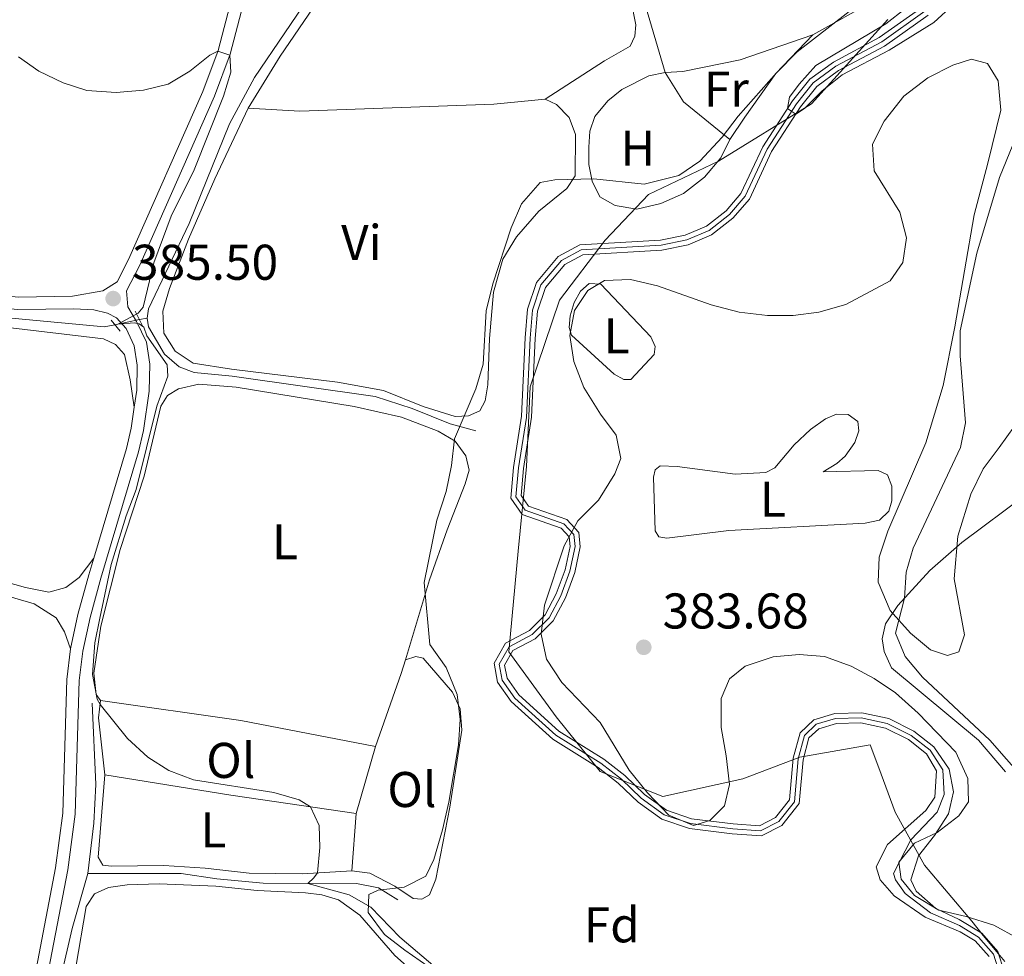
# Model space of a CAD drawing. Units: metres. Extents: x 608695 to 615685, y 4645993 to 4650728.
# Drawn here: x 609520 to 609716, y 4646641 to 4646828 of the extents above; entities that cross this region are included whole.
import ezdxf
from ezdxf.enums import TextEntityAlignment as Align

# ---------------------------------------------------------------- set-up
doc = ezdxf.new("R2010")
doc.units = ezdxf.units.M
doc.header["$MEASUREMENT"] = 0
for name, pattern in [('DGN Style 2', [72.67790000000001, 43.60674, -29.07116000000001]), ('DGN Style 3', [101.74906000000001, 72.67790000000001, -29.07116000000001]), ('DGN Style 4', [116.35731790000003, 58.14232000000001, -29.07116000000001, 0.0726779, -29.07116000000001]), ('DGN Style 5', [50.87453000000001, 21.80337, -29.07116000000001])]:
    doc.linetypes.add(name, pattern=pattern)
for name, color, linetype, lineweight in [('Nivel 1', 7, 'Continuous', 0), ('Nivel 11', 7, 'Continuous', 0), ('Nivel 13', 7, 'Continuous', 0), ('Nivel 21', 7, 'Continuous', 0), ('Nivel 22', 7, 'Continuous', 0), ('Nivel 23', 7, 'Continuous', 0), ('Nivel 35', 7, 'Continuous', 0), ('Nivel 36', 7, 'Continuous', 0), ('Nivel 37', 7, 'Continuous', 0), ('Nivel 41', 7, 'Continuous', 0), ('Nivel 5', 7, 'Continuous', 0), ('Nivel 51', 7, 'Continuous', 0), ('Nivel 57', 7, 'Continuous', 0), ('Nivel 61', 7, 'Continuous', 0), ('Nivel 7', 7, 'Continuous', 0)]:
    doc.layers.add(name, color=color, linetype=linetype, lineweight=lineweight)
doc.styles.add('Style-arial', font='arial.shx', dxfattribs={"bigfont": 'arialbig.shx'})
doc.styles.add('Style-Arial Narrow', font='txt')

# ---------------------------------------------------------------- blocks, each defined once
blk = doc.blocks.new('5PATER')
at = {"layer": 'Nivel 7', "linetype": 'Continuous', "lineweight": 0}
h = blk.add_hatch(color=51, dxfattribs=at)
edge = h.paths.add_edge_path()
edge.add_ellipse((-0.03918933868408203, 0.01759538054466248), major_axis=(-10.95721237369611, -11.10700355381332), ratio=0.9994222409660317, start_angle=0, end_angle=360)

msp = doc.modelspace()

# ---------------------------------------------------------------- linework, layer by layer
at = {"layer": 'Nivel 1', "color": 7, "linetype": 'Continuous', "lineweight": 0}
msp.add_polyline3d([(609692.7699999996, 4646828.370000001, 380.15), (609677.5100000016, 4646811.530000001, 380.04), (609659, 4646800.109999999, 381.94), (609644.9899999984, 4646793.440000001, 382.41), (609636.3500000015, 4646784.309999999, 380.42), (609627.2399999984, 4646772.379999999, 381.55), (609621.379999999, 4646755.030000001, 380.51), (609620.6999999993, 4646739.16, 380.62), (609619.0199999996, 4646722.25, 381.68), (609617.129999999, 4646702.170000002, 380.79), (609626.5700000003, 4646689.23, 380.76), (609635.3500000015, 4646678.309999999, 380.9), (609647.8599999994, 4646673.280000001, 380.96), (609663.8099999987, 4646676.800000001, 381.31), (609675.1799999997, 4646681.140000001, 381.57), (609689.2399999984, 4646683.620000001, 381.77), (609690.9400000013, 4646679.050000001, 381.83), (609694.2300000004, 4646670.16, 381.92), (609700.0799999982, 4646659.580000002, 381.93), (609709.5, 4646648.41, 382.34), (609711.8000000007, 4646645.600000001, 382.2), (609716.0799999982, 4646640.379999999, 382.63)], dxfattribs=at)
at = {"layer": 'Nivel 11', "color": 142, "linetype": 'Continuous', "lineweight": 13}
for points in [[(609699.5100000016, 4646830.77, 379.95), (609691, 4646824.760000002, 379.95), (609681.879999999, 4646819.879999999, 379.99), (609677.1799999997, 4646816.43, 379.99), (609673.7300000004, 4646812.129999999, 379.99), (609667.8000000007, 4646802.960000001, 380.06), (609663.4600000009, 4646793.629999999, 380.1), (609660.4699999988, 4646790.149999999, 380.14), (609656.5799999982, 4646787.120000001, 380.14), (609652.3500000015, 4646785.330000002, 380.14), (609647.379999999, 4646784.330000002, 380.18), (609631.3299999982, 4646783.370000001, 380.22), (609627.0199999996, 4646781.039999999, 380.22), (609622.6700000018, 4646775.870000001, 380.3), (609620.8900000006, 4646770.57, 380.34), (609620.379999999, 4646764.830000002, 380.49), (609619.6999999993, 4646749.23, 380.53), (609618.0799999982, 4646738.989999998, 380.57), (609617.5199999996, 4646732.850000001, 380.61), (609619.7899999991, 4646729.600000001, 380.64), (609627.5700000003, 4646726.879999999, 380.76), (609629.1700000018, 4646725.140000001, 380.76), (609629.379999999, 4646723.219999999, 380.8), (609628.3599999994, 4646718.57, 380.8), (609626.6099999994, 4646713.760000002, 380.8), (609624.3900000006, 4646709.530000001, 380.8), (609621.2399999984, 4646706.43, 380.8), (609616.4800000004, 4646703.93, 380.8), (609614.1999999993, 4646699.879999999, 380.76), (609614.9100000001, 4646696.129999999, 380.72), (609617.6099999994, 4646692.289999999, 380.72), (609625.8999999985, 4646684.760000002, 380.72), (609634.9600000009, 4646679.109999999, 380.84), (609638.9699999988, 4646675.98, 380.88), (609642.9200000018, 4646672.199999999, 380.92), (609647.6499999985, 4646668.760000002, 380.95), (609653.1600000001, 4646666.91, 380.95), (609661.7100000009, 4646665.850000001, 381.07), (609667.5399999991, 4646665.440000001, 381.18), (609671.629999999, 4646667.52, 381.26), (609675.0799999982, 4646671.879999999, 381.26), (609675.870000001, 4646680.629999999, 381.57), (609677.0199999996, 4646684.98, 381.57), (609678.9899999984, 4646686.84, 381.65), (609682.4899999984, 4646687.890000001, 381.69), (609687.3500000015, 4646688.02, 381.73), (609692.2800000012, 4646686.949999999, 381.8), (609696.879999999, 4646684.649999999, 381.88), (609700.4600000009, 4646681.850000001, 381.88), (609702.4400000013, 4646678.420000002, 381.88), (609702.1499999985, 4646673.199999999, 381.92), (609700.3200000003, 4646670.530000001, 381.92), (609692.6900000013, 4646663.719999999, 381.96)], [(609700.7899999991, 4646829.23, 379.95), (609692.0599999987, 4646823.050000001, 379.95), (609682.9400000013, 4646818.18, 379.99), (609678.5799999982, 4646814.98, 379.99), (609675.3599999994, 4646810.949999999, 379.99), (609669.5599999987, 4646802, 380.06), (609665.1600000001, 4646792.530000001, 380.1), (609661.8500000015, 4646788.699999999, 380.14), (609657.6099999994, 4646785.379999999, 380.14), (609652.9400000013, 4646783.41, 380.14), (609647.6400000006, 4646782.350000001, 380.18), (609631.8900000006, 4646781.41, 380.22), (609628.3099999987, 4646779.460000001, 380.22), (609624.4400000013, 4646774.879999999, 380.3), (609622.8599999994, 4646770.16, 380.34), (609622.379999999, 4646764.699999999, 380.49), (609621.6999999993, 4646749.030000001, 380.53), (609620.0599999987, 4646738.75, 380.57), (609619.5799999982, 4646733.399999999, 380.61), (609621.0599999987, 4646731.27, 380.64), (609628.7100000009, 4646728.609999999, 380.76), (609631.0899999999, 4646726, 380.76), (609631.3999999985, 4646723.109999999, 380.8), (609630.2899999991, 4646718.02, 380.8), (609628.4499999993, 4646712.949999999, 380.8), (609626.0100000016, 4646708.330000002, 380.8), (609622.4299999997, 4646704.789999999, 380.8), (609617.9299999997, 4646702.440000001, 380.8), (609616.3000000007, 4646699.539999999, 380.76), (609616.7899999991, 4646696.920000002, 380.72), (609619.120000001, 4646693.620000001, 380.72), (609627.1099999994, 4646686.359999999, 380.72), (609636.1000000015, 4646680.760000002, 380.84), (609640.2800000012, 4646677.5, 380.88), (609644.1999999993, 4646673.73, 380.92), (609648.5799999982, 4646670.559999999, 380.95), (609653.6000000015, 4646668.870000001, 380.95), (609661.8999999985, 4646667.84, 381.07), (609667.129999999, 4646667.469999999, 381.18), (609670.3299999982, 4646669.100000001, 381.26), (609673.1400000006, 4646672.649999999, 381.26), (609673.8999999985, 4646680.98, 381.57), (609675.2399999984, 4646686.039999999, 381.57), (609677.9600000009, 4646688.620000001, 381.65), (609682.1700000018, 4646689.890000001, 381.69), (609687.5399999991, 4646690.02, 381.73), (609692.9400000013, 4646688.850000001, 381.8), (609697.9600000009, 4646686.350000001, 381.88), (609701.9400000013, 4646683.239999998, 381.88), (609704.9899999984, 4646678.789999999, 381.88), (609705.879999999, 4646674.260000002, 381.92), (609704.870000001, 4646669.859999999, 381.92), (609702.0399999991, 4646665.539999999, 381.92), (609698.8900000006, 4646661.48, 381.92), (609697.3200000003, 4646656.649999999, 381.96), (609698.4200000018, 4646654.43, 381.96), (609702.3299999982, 4646650.98, 381.96), (609706.9499999993, 4646648.780000001, 382.11), (609711.5, 4646646.030000001, 382.19), (609714.7199999988, 4646642.370000001, 382.31), (609715.9400000013, 4646638.370000001, 382.34)], [(609692.6900000013, 4646663.719999999, 381.96), (609690.4400000013, 4646659.300000001, 381.96), (609691.2399999984, 4646656.690000001, 381.96), (609694.0300000012, 4646653.510000002, 381.96), (609700.2100000009, 4646649.23, 381.96), (609707.1999999993, 4646646.280000001, 382.13), (609710.1999999993, 4646644.48, 382.19), (609712.9400000013, 4646641.370000001, 382.31)]]:
    msp.add_polyline3d(points, dxfattribs=at)
at = {"layer": 'Nivel 13', "color": 4, "linetype": 'Continuous', "lineweight": 0, "extrusion": (0.07622127247381369, 0.01514329916698285, 0.9969759265462793), "elevation": 117211.081534535, "flags": 128}
msp.add_lwpolyline([(4438908.762240712, -1498783.232701812), (4438908.762240712, -1498784.776884444)], dxfattribs=at)
at = {"layer": 'Nivel 13', "color": 4, "linetype": 'Continuous', "lineweight": 0}
for points in [[(609544.9899999984, 4646768.77, 384.54), (609545.2899999991, 4646770.629999999, 384.54), (609553.3999999985, 4646787.649999999, 383.89), (609561.4400000013, 4646807.530000001, 383.77), (609566.4200000018, 4646816.780000001, 383.69), (609578.4899999984, 4646834.670000002, 383.66)], [(609446.0300000012, 4646654.850000001, 388.19), (609452.5700000003, 4646657.73, 387.8), (609454, 4646659.190000001, 387.73), (609454.2300000004, 4646660.940000001, 387.61), (609453.9600000009, 4646668.59, 387.53), (609454.1900000013, 4646674.739999998, 387.22), (609455.1499999985, 4646682.609999999, 387.11), (609462.5500000007, 4646710.699999999, 386.53), (609464.620000001, 4646723.469999999, 386.34), (609468.879999999, 4646750.629999999, 386.1), (609469.2399999984, 4646770.120000001, 385.99), (609469.620000001, 4646772.059999999, 385.91), (609470.3999999985, 4646773.239999998, 385.87), (609476.7399999984, 4646773.02, 385.72), (609502.9800000004, 4646770.170000002, 385.68), (609536.4100000001, 4646767.030000001, 385.21), (609538.5300000012, 4646767.460000001, 385.05)], [(609544.9899999984, 4646768.77, 384.54), (609545.2699999996, 4646767, 384.5), (609548.4600000009, 4646761.550000001, 384.47), (609551.4200000018, 4646759.039999999, 384.39), (609554.3500000015, 4646757.920000002, 384.08), (609561.9400000013, 4646757.18, 383.92), (609590.4899999984, 4646753.120000001, 383.69), (609597.8599999994, 4646750.75, 383.62), (609605.4299999997, 4646747.66, 383.5), (609610.5700000003, 4646746.280000001, 383.38)], [(609533.1400000006, 4646657.93, 385.71), (609534.3999999985, 4646667.98, 385.52), (609534.7399999984, 4646675.710000001, 385.32), (609534.0599999987, 4646691.93, 384.9)], [(609526.2100000009, 4646627.809999999, 386.29), (609527.7899999991, 4646637.16, 386.02), (609530.0599999987, 4646646.989999998, 385.9), (609533.1400000006, 4646657.93, 385.71)], [(609533.1400000006, 4646657.93, 385.71), (609551.7699999996, 4646657.940000001, 385.28), (609558.9100000001, 4646656.890000001, 385.25), (609568.129999999, 4646656, 385.13), (609586.7600000016, 4646655.93, 384.86), (609591.1499999985, 4646655.080000002, 384.78), (609595.0399999991, 4646652.699999999, 384.78)]]:
    msp.add_polyline3d(points, dxfattribs=at)
at = {"layer": 'Nivel 21', "color": 1, "linetype": 'DGN Style 2', "lineweight": 0, "extrusion": (-0.005187676769156801, 0.01034188465593195, 0.9999330644755688), "elevation": 45279.41535170451, "flags": 128}
msp.add_lwpolyline([(609536.4154130258, 4646550.397072639), (609537.9655996822, 4646547.306907378)], dxfattribs=at)
at = {"layer": 'Nivel 21', "color": 1, "linetype": 'DGN Style 2', "lineweight": 0, "elevation": 385.31, "flags": 128}
msp.add_lwpolyline([(609539.5899999999, 4646766.16), (609537.8000000007, 4646768.359999999)], dxfattribs=at)
at = {"layer": 'Nivel 21', "color": 7, "linetype": 'DGN Style 3', "lineweight": 0}
for points in [[(609418.0899999999, 4646787.07, 387.7), (609437.0799999982, 4646782.77, 387.51), (609447.6999999993, 4646780.789999999, 387.28), (609505.1400000006, 4646774.280000001, 386.23), (609519.3200000003, 4646772.98, 385.54), (609530.1400000006, 4646773.140000001, 385.62), (609536.1400000006, 4646774.219999999, 385.54), (609538.9899999984, 4646775.989999998, 385.5), (609541.3000000007, 4646780.449999999, 385.38), (609556.129999999, 4646814.010000002, 385.09), (609559.1600000001, 4646822.190000001, 385), (609571.2800000012, 4646868.530000001, 384.46)], [(609530.379999999, 4646770.640000001, 385.62), (609534.3999999985, 4646770.399999999, 385.58), (609537.0799999982, 4646769.77, 385.58), (609538.879999999, 4646768.850000001, 385.58), (609540.8000000007, 4646766.690000001, 385.58), (609542.4299999997, 4646763.260000002, 385.58), (609543.0300000012, 4646759.41, 385.58), (609542.9299999997, 4646754.41, 385.58), (609542.4400000013, 4646751.030000001, 385.58)], [(609542.4400000013, 4646751.030000001, 385.58), (609541.8399999999, 4646746.84, 385.6), (609540.8599999994, 4646742.73, 385.62), (609534.370000001, 4646720.850000001, 385.65)], [(609716.1900000013, 4646678.25, 384.57), (609710.8099999987, 4646684.57, 384.3), (609693.4800000004, 4646699.010000002, 384.06), (609692, 4646702.260000002, 384.06), (609691.629999999, 4646704.800000001, 384.1), (609692.2899999991, 4646707.789999999, 384.26), (609694.75, 4646711.449999999, 384.8), (609701.1000000015, 4646718.41, 385.76), (609707.4899999984, 4646723.989999998, 386.19), (609725.0899999999, 4646737.109999999, 386.54)], [(609534.370000001, 4646720.850000001, 385.65), (609533.379999999, 4646717.539999999, 385.65), (609531.1900000013, 4646709.640000001, 385.89), (609529.6999999993, 4646702.760000002, 386.08)], [(609529.6999999993, 4646702.760000002, 386.08), (609528.9699999988, 4646696.629999999, 386.27), (609528.1700000018, 4646669.98, 386.5), (609526.7100000009, 4646659.09, 386.62), (609522.9100000001, 4646639.199999999, 386.81), (609520.8999999985, 4646630.629999999, 386.92)]]:
    msp.add_polyline3d(points, dxfattribs=at)
at = {"layer": 'Nivel 21', "color": 7, "linetype": 'Continuous', "lineweight": 0}
for points in [[(609516.3599999994, 4646612.120000001, 387.47), (609519.9899999984, 4646619.190000001, 387.35), (609522.5, 4646626.469999999, 386.96), (609525.3500000015, 4646638.68, 386.81), (609529.1799999997, 4646658.690000001, 386.62), (609530.6700000018, 4646669.780000001, 386.5), (609531.4600000009, 4646696.449999999, 386.27), (609532.1700000018, 4646702.34, 386.08), (609533.620000001, 4646709.039999999, 385.89), (609535.7800000012, 4646716.850000001, 385.65), (609543.2800000012, 4646742.09, 385.62), (609544.2899999991, 4646746.370000001, 385.6), (609545.4200000018, 4646754.199999999, 385.58), (609545.5300000012, 4646759.580000002, 385.58), (609544.8399999999, 4646764, 385.58), (609542.8999999985, 4646768.09, 385.58), (609541.1600000001, 4646771.02, 385.58), (609540.8999999985, 4646774.23, 385.5), (609543.5500000007, 4646779.370000001, 385.38), (609558.4400000013, 4646813.07, 385.09), (609561.5399999991, 4646821.440000001, 385), (609573.7300000004, 4646868.02, 384.46)], [(609308.8000000007, 4646801.59, 388.14), (609320.4400000013, 4646802.960000001, 388.09), (609330.1799999997, 4646803.23, 388.22), (609338.0100000016, 4646802.789999999, 388.25), (609342.7199999988, 4646802.059999999, 388.24), (609352.4600000009, 4646799.899999999, 388.22), (609392.0199999996, 4646790.010000002, 388.13), (609417.4100000001, 4646784.140000001, 387.7), (609436.5700000003, 4646780.32, 387.51), (609447.3200000003, 4646778.309999999, 387.28), (609504.879999999, 4646771.789999999, 386.23), (609519.2199999988, 4646770.48, 385.54), (609530.379999999, 4646770.640000001, 385.62)]]:
    msp.add_polyline3d(points, dxfattribs=at)
at = {"layer": 'Nivel 22', "color": 4, "linetype": 'DGN Style 5', "lineweight": 0, "extrusion": (0.07541446597224931, 0.01538759810746905, 0.9970335401312252), "elevation": 117854.5206674321, "flags": 128}
msp.add_lwpolyline([(4431098.697711475, -1521663.51018576), (4431098.697711475, -1521668.577206582)], dxfattribs=at)
at = {"layer": 'Nivel 23', "color": 70, "linetype": 'DGN Style 4', "lineweight": 0}
msp.add_polyline3d([(609700.1499999985, 4646830, 379.95), (609691.5300000012, 4646823.899999999, 379.95), (609682.4100000001, 4646819.030000001, 379.99), (609677.879999999, 4646815.710000001, 379.99), (609674.5399999991, 4646811.539999999, 379.99), (609668.6799999997, 4646802.48, 380.06), (609664.3099999987, 4646793.080000002, 380.1), (609661.1600000001, 4646789.43, 380.14), (609657.1000000015, 4646786.25, 380.14), (609652.6499999985, 4646784.370000001, 380.14), (609647.5100000016, 4646783.34, 380.18), (609631.6099999994, 4646782.390000001, 380.22), (609627.6600000001, 4646780.25, 380.22), (609623.5599999987, 4646775.379999999, 380.3), (609621.879999999, 4646770.370000001, 380.34), (609621.379999999, 4646764.77, 380.49), (609620.6799999997, 4646748.949999999, 380.53), (609619.0700000003, 4646738.870000001, 380.57), (609618.5500000007, 4646733.129999999, 380.61), (609620.4299999997, 4646730.43, 380.64), (609628.1400000006, 4646727.75, 380.76), (609630.129999999, 4646725.57, 380.76), (609630.3900000006, 4646723.170000002, 380.8), (609629.3299999982, 4646718.300000001, 380.8), (609627.5300000012, 4646713.350000001, 380.8), (609625.1999999993, 4646708.93, 380.8), (609621.8299999982, 4646705.609999999, 380.8), (609617.1999999993, 4646703.190000001, 380.8), (609615.25, 4646699.710000001, 380.76), (609615.8500000015, 4646696.52, 380.72), (609618.3599999994, 4646692.949999999, 380.72), (609626.5, 4646685.559999999, 380.72), (609635.5300000012, 4646679.93, 380.84), (609639.629999999, 4646676.739999998, 380.88), (609643.5599999987, 4646672.969999999, 380.92), (609648.1099999994, 4646669.66, 380.95), (609653.379999999, 4646667.890000001, 380.95), (609661.8000000007, 4646666.850000001, 381.07), (609667.3299999982, 4646666.460000001, 381.18), (609670.9800000004, 4646668.309999999, 381.26), (609674.1099999994, 4646672.27, 381.26), (609674.879999999, 4646680.809999999, 381.57), (609676.129999999, 4646685.510000002, 381.57), (609678.4699999988, 4646687.73, 381.65), (609682.3299999982, 4646688.890000001, 381.69), (609687.4499999993, 4646689.02, 381.73), (609692.6099999994, 4646687.899999999, 381.8), (609697.4200000018, 4646685.5, 381.88), (609701.1999999993, 4646682.550000001, 381.88), (609703.7100000009, 4646678.609999999, 381.88), (609704.0100000016, 4646673.73, 381.92), (609702.6000000015, 4646670.190000001, 381.92), (609697.3599999994, 4646664.629999999, 381.94), (609693.879999999, 4646657.969999999, 381.96), (609694.2800000012, 4646656.670000002, 381.96), (609696.2199999988, 4646653.969999999, 381.96), (609701.2699999996, 4646650.100000001, 381.96), (609707.0799999982, 4646647.530000001, 382.12), (609710.8500000015, 4646645.25, 382.19), (609713.8299999982, 4646641.870000001, 382.31), (609714.9299999997, 4646638.260000002, 382.34)], dxfattribs=at)
at = {"layer": 'Nivel 35', "color": 92, "linetype": 'DGN Style 3', "lineweight": 0}
for points in [[(609600.9600000009, 4646639.420000002, 392.4), (609596.3900000006, 4646642.629999999, 392.09), (609592.370000001, 4646645.77, 392.09), (609589.0899999999, 4646650.170000002, 391.86), (609589.2300000004, 4646653.73, 391.7), (609591.0599999987, 4646654.629999999, 391.7), (609596.3000000007, 4646655.23, 391.7), (609600.5799999982, 4646657.420000002, 391.78), (609602.1900000013, 4646660.710000001, 391.78), (609603.8999999985, 4646666.629999999, 391.62), (609605.1499999985, 4646672.149999999, 391.24), (609607.1000000015, 4646683.640000001, 390.85), (609607.4400000013, 4646688.670000002, 390.77), (609606.8500000015, 4646693.68, 390.54), (609604.620000001, 4646699.030000001, 390.46), (609601.4100000001, 4646703.670000002, 390.31), (609600.25, 4646716.010000002, 390), (609602.8000000007, 4646728.440000001, 389.61), (609604.6600000001, 4646734.199999999, 389.46), (609605.6900000013, 4646739.330000002, 389.46), (609606.3299999982, 4646744.68, 389.3), (609610.5599999987, 4646754.68, 388.92), (609612.0599999987, 4646759.59, 388.92), (609612.6400000006, 4646770.199999999, 388.84), (609613.9699999988, 4646775.640000001, 388.84), (609617.629999999, 4646786.789999999, 388.76), (609619.6700000018, 4646791.550000001, 388.69), (609623.4299999997, 4646795.82, 388.61), (609626.3500000015, 4646796.359999999, 388.61), (609634.0799999982, 4646796.559999999, 388.53), (609644.1499999985, 4646795.5, 388.38), (609651.0700000003, 4646797.219999999, 388.3), (609655.2399999984, 4646800.109999999, 388.3), (609659.6900000013, 4646804.859999999, 388.3), (609662.8999999985, 4646809.039999999, 388.38), (609670.5700000003, 4646817.739999998, 388.38), (609674.6400000006, 4646821.940000001, 388.3), (609688.2800000012, 4646832.559999999, 388.3)], [(609718.0399999991, 4646747.210000001, 391.7), (609714.9800000004, 4646742.960000001, 391.31), (609711.7600000016, 4646738.699999999, 391.31), (609709.3399999999, 4646733.620000001, 391.24), (609706.6900000013, 4646725.280000001, 391.08), (609705.9800000004, 4646716.760000002, 391), (609708.0399999991, 4646705.600000001, 391.16), (609706.8900000006, 4646702.170000002, 391.08), (609704.6700000018, 4646701.420000002, 391), (609701.2399999984, 4646702.57, 390.85), (609697.2899999991, 4646705.870000001, 390.46), (609693.2300000004, 4646710.41, 390.23), (609690.8399999999, 4646716.059999999, 390.16), (609691.0300000012, 4646721.09, 390.16), (609692.75, 4646726.239999998, 390.16), (609700.3399999999, 4646743.899999999, 390.23), (609703.7600000016, 4646755.350000001, 390.23), (609706.1000000015, 4646767.010000002, 390.23), (609709.9400000013, 4646789.359999999, 389.92), (609712.6900000013, 4646799.710000001, 389.69), (609715.2800000012, 4646810.289999999, 389.85), (609714.7399999984, 4646816.149999999, 390.16), (609712.6499999985, 4646819.580000002, 390.46), (609709.4600000009, 4646820.43, 390.54), (609705.6999999993, 4646819.25, 390.39), (609700.7399999984, 4646816.73, 390.23), (609695.9600000009, 4646813.050000001, 390.16), (609691.9899999984, 4646808.080000002, 390.08), (609689.7100000009, 4646803.460000001, 390.08), (609690, 4646798.129999999, 390.08), (609695.1600000001, 4646789.920000002, 390.16), (609696.4499999993, 4646784.77, 390.16), (609695.7199999988, 4646779.879999999, 390.08), (609693.1900000013, 4646776.18, 390.08), (609684.3399999999, 4646771.48, 389.85), (609678.9699999988, 4646769.949999999, 389.46), (609673.879999999, 4646769.280000001, 389.38), (609668.7800000012, 4646769.300000001, 389.3), (609663.120000001, 4646769.93, 389.3), (609657.5199999996, 4646771.41, 389.3), (609646.8299999982, 4646775.239999998, 389.77), (609641.3900000006, 4646776.489999998, 390), (609636.2199999988, 4646776.280000001, 390), (609632.9400000013, 4646774.27, 389.92), (609630.2600000016, 4646770.260000002, 389.77), (609629.3000000007, 4646765.289999999, 389.61), (609630.129999999, 4646760.129999999, 389.61), (609632.120000001, 4646754.920000002, 389.54), (609635.4200000018, 4646749.59, 389.69), (609638.5399999991, 4646745.420000002, 389.92), (609639.5100000016, 4646740.73, 390.08), (609638.2699999996, 4646737.690000001, 390), (609635.0100000016, 4646732.420000002, 390), (609630.9400000013, 4646728.300000001, 390), (609628.1999999993, 4646723.359999999, 390), (609624.25, 4646711.510000002, 389.92), (609623.620000001, 4646705.699999999, 389.77), (609624.6799999997, 4646700.699999999, 389.77), (609627.7300000004, 4646696.07, 389.92), (609635.3599999994, 4646688.07, 390.54), (609641.1600000001, 4646678.550000001, 390.46)], [(609641.1600000001, 4646678.550000001, 390.46), (609644.8399999999, 4646674.010000002, 390.31), (609649.0399999991, 4646669.550000001, 390.08), (609653.9699999988, 4646667.510000002, 389.92), (609657.2600000016, 4646668.52, 390), (609660.1999999993, 4646671.460000001, 390.08), (609661.1799999997, 4646675.73, 389.92), (609660.4899999984, 4646681.440000001, 389.3), (609659.5, 4646687.050000001, 389.23), (609659.5100000016, 4646692.850000001, 389.15), (609661.1900000013, 4646696.760000002, 389.07), (609664.2899999991, 4646699.309999999, 389), (609669.8900000006, 4646701.149999999, 388.92), (609675.0500000007, 4646701.670000002, 388.92), (609680.0899999999, 4646701.260000002, 388.92), (609685.4699999988, 4646699.309999999, 389), (609690.0199999996, 4646696.870000001, 389), (609694.2600000016, 4646693.969999999, 389.07), (609698.7699999996, 4646689.91, 389.46), (609706.3099999987, 4646682.140000001, 390), (609708.6900000013, 4646676.870000001, 390.39), (609708.8099999987, 4646672.23, 390.7), (609706.9400000013, 4646669.48, 390.62), (609702.620000001, 4646666.120000001, 390.54), (609698.0399999991, 4646663.989999998, 390.54), (609694.9600000009, 4646660.210000001, 390.39), (609695.4400000013, 4646656.82, 390.23), (609698.0700000003, 4646653.559999999, 390.23), (609702.9400000013, 4646650.59, 390.16), (609708.379999999, 4646649.34, 390.31), (609713.9100000001, 4646647.620000001, 390.46), (609718.7699999996, 4646644.969999999, 390.77)]]:
    msp.add_polyline3d(points, dxfattribs=at)
at = {"layer": 'Nivel 36', "color": 92, "linetype": 'Continuous', "lineweight": 0, "extrusion": (0.01992792220623672, 0.01913913962451114, 0.9996182127447336), "elevation": 101466.7642039387, "flags": 128}
msp.add_lwpolyline([(2929158.547351358, -3657091.976993188), (2929151.756814405, -3657090.529302649), (2929139.982015379, -3657091.976993188)], dxfattribs=at)
at = {"layer": 'Nivel 36', "color": 92, "linetype": 'Continuous', "lineweight": 0, "extrusion": (-0.09259409425529576, 0.03534283508405262, 0.9950764883752721), "elevation": 108165.5017768734, "flags": 128}
msp.add_lwpolyline([(-4558592.765141621, -1082112.211334676), (-4558589.855454639, -1082112.009538591), (-4558574.445564523, -1082111.605946418)], dxfattribs=at)
at = {"layer": 'Nivel 36', "color": 92, "linetype": 'Continuous', "lineweight": 0, "extrusion": (0.1581155573233874, 0.03692602128886837, 0.9867299222604374), "elevation": 268340.7920578783, "flags": 128}
msp.add_lwpolyline([(4386300.8661079, -1628344.461312491), (4386312.215631263, -1628345.877829146), (4386315.488811931, -1628347.047995079)], dxfattribs=at)
at = {"layer": 'Nivel 36', "color": 92, "linetype": 'Continuous', "lineweight": 0, "extrusion": (0.04148773142907334, 0.2444192265574983, 0.9687817142317993), "elevation": 1161402.165417925, "flags": 128}
msp.add_lwpolyline([(176667.1330255084, -4536873.173349582), (176638.8651852794, -4536873.980076753), (176611.5351508409, -4536873.334695015)], dxfattribs=at)
at = {"layer": 'Nivel 36', "color": 92, "linetype": 'Continuous', "lineweight": 0, "extrusion": (0.0008001352166558558, 0.002762223900393342, 0.9999958649428303), "elevation": 13707.85288070219, "flags": 128}
msp.add_lwpolyline([(609590.036874339, 4646663.142618086), (609586.1668435708, 4646649.782567117)], dxfattribs=at)
at = {"layer": 'Nivel 36', "color": 92, "linetype": 'Continuous', "lineweight": 0, "extrusion": (-0.0584520464654893, -0.4302399927164046, 0.9008201301765988), "elevation": -2034468.041178607, "flags": 128}
msp.add_lwpolyline([(-21508.43797308952, 4221802.290300619), (-21533.64818564057, 4221802.543644492), (-21559.14688459411, 4221803.257613592)], dxfattribs=at)
at = {"layer": 'Nivel 36', "color": 92, "linetype": 'Continuous', "lineweight": 0, "extrusion": (-0.0002532300175248754, -0.003484200964016961, 0.9999938980904837), "elevation": -15959.33980685074, "flags": 128}
msp.add_lwpolyline([(609586.7479387745, 4646642.518860154), (609585.9179286696, 4646631.098790836)], dxfattribs=at)
at = {"layer": 'Nivel 36', "color": 92, "linetype": 'Continuous', "lineweight": 0}
for points in [[(609648.3599999994, 4646817.809999999, 381.79), (609638.9299999997, 4646849.649999999, 381.6)], [(609641.4899999984, 4646832.440000001, 383.8), (609642.4699999988, 4646827.330000002, 383.8), (609642.3000000007, 4646825.039999999, 383.76), (609641.3399999999, 4646823.010000002, 383.76), (609636.1999999993, 4646820.129999999, 383.76), (609624.4100000001, 4646812.489999998, 383.8)], [(609690.2300000004, 4646832.25, 381.79), (609677.8099999987, 4646825.289999999, 381.79)], [(609565.1700000018, 4646810.640000001, 383.8), (609571.5599999987, 4646821.039999999, 383.72), (609578.1499999985, 4646830.68, 383.64)], [(609677.8099999987, 4646825.289999999, 381.79), (609663.2899999991, 4646820.280000001, 381.79), (609651.870000001, 4646817.98, 381.83), (609648.3599999994, 4646817.809999999, 381.79)], [(609661.2199999988, 4646804.420000002, 381.79), (609664.1999999993, 4646808.899999999, 381.36), (609670.3900000006, 4646817.559999999, 381.36), (609677.8099999987, 4646825.289999999, 381.79)], [(609648.3599999994, 4646817.809999999, 381.79), (609645.0500000007, 4646817.109999999, 382.18), (609639.7100000009, 4646814.420000002, 382.6), (609636.870000001, 4646812.109999999, 382.6), (609634.3200000003, 4646808.989999998, 382.68), (609633.3099999987, 4646806.07, 382.68), (609633.0799999982, 4646802.890000001, 382.64), (609633.129999999, 4646799.41, 382.56), (609633.7600000016, 4646796.07, 382.52), (609635.3000000007, 4646792.98, 382.48), (609638.3599999994, 4646791.239999998, 382.48), (609642.7100000009, 4646790.539999999, 382.41), (609647.4699999988, 4646791.66, 382.37), (609651.9800000004, 4646793.670000002, 382.25), (609656.1900000013, 4646796.91, 382.1), (609659.4200000018, 4646800.780000001, 381.94), (609661.2199999988, 4646804.420000002, 381.79)], [(609624.4100000001, 4646812.489999998, 383.8), (609626.6400000006, 4646811.43, 383.72), (609629.1799999997, 4646808.82, 383.72), (609630.4299999997, 4646805.41, 383.76), (609630.3999999985, 4646797.140000001, 383.72), (609628.6900000013, 4646794.629999999, 383.72), (609623.120000001, 4646790.080000002, 383.72), (609618.6900000013, 4646785.02, 383.72), (609615.9499999993, 4646780.510000002, 383.72), (609614.1000000015, 4646773.969999999, 383.72), (609613.2899999991, 4646764.710000001, 383.8), (609612.9899999984, 4646755.460000001, 383.8), (609612.4499999993, 4646752.239999998, 383.8), (609611.3399999999, 4646750.239999998, 383.76), (609609.120000001, 4646749.300000001, 383.76), (609606.4600000009, 4646749.109999999, 383.76), (609600.0700000003, 4646751.149999999, 383.8), (609592.1400000006, 4646754.309999999, 383.84), (609582.9800000004, 4646756.010000002, 383.88), (609561.8099999987, 4646758.57, 384.07), (609554.2100000009, 4646759.809999999, 384.11), (609550.5899999999, 4646762.190000001, 384.15), (609548.3399999999, 4646765.800000001, 384.26), (609548.1499999985, 4646770.16, 384.18), (609549.4600000009, 4646774.68, 384.15), (609553.2699999996, 4646784.52, 384.07), (609558.4899999984, 4646796.59, 383.95), (609565.1700000018, 4646810.640000001, 383.8)], [(609624.4100000001, 4646812.489999998, 383.8), (609614.1600000001, 4646811.460000001, 383.84), (609575.4299999997, 4646810.09, 383.8), (609565.1700000018, 4646810.640000001, 383.8)], [(609645.4600000009, 4646765.02, 382.67), (609646.3200000003, 4646763.109999999, 382.67), (609646.129999999, 4646761.52, 382.71), (609641.4600000009, 4646756.530000001, 382.71), (609640.1099999994, 4646756.539999999, 382.71), (609638.1900000013, 4646757.609999999, 382.67), (609629.6499999985, 4646765.350000001, 382.67), (609629.1799999997, 4646766.93, 382.6), (609629.3599999994, 4646769.210000001, 382.6), (609630.1799999997, 4646771.899999999, 382.6), (609631.4699999988, 4646774.170000002, 382.6), (609633.1700000018, 4646775.690000001, 382.6), (609635.5300000012, 4646775.550000001, 382.6), (609645.4600000009, 4646765.02, 382.67)], [(609493.0500000007, 4646769.739999998, 386.15), (609536.2699999996, 4646764.649999999, 386.03), (609538.6999999993, 4646763.48, 386.03), (609540.4899999984, 4646761.510000002, 386), (609541.620000001, 4646756.48, 385.96), (609542.4400000013, 4646751.030000001, 385.58)], [(609535.6999999993, 4646692.43, 384.96), (609534.8599999994, 4646693.690000001, 384.92), (609534.3599999994, 4646697.890000001, 384.92), (609535.7899999991, 4646707.280000001, 384.88), (609539.6099999994, 4646722.600000001, 384.76), (609544.4200000018, 4646737.260000002, 384.73), (609547.6999999993, 4646751.210000001, 384.69), (609549.0399999991, 4646753.300000001, 384.69), (609551.25, 4646754.629999999, 384.69), (609555.2800000012, 4646755.580000002, 384.69), (609562.7600000016, 4646754.960000001, 384.65), (609586.3099999987, 4646751.109999999, 384.65), (609595.7199999988, 4646748.989999998, 384.69), (609603.0199999996, 4646746.239999998, 384.69), (609606.4699999988, 4646744.210000001, 384.69), (609608.5899999999, 4646741.280000001, 384.69), (609609.2100000009, 4646738.399999999, 384.69), (609608.4600000009, 4646735.68, 384.69), (609604.8299999982, 4646726.5, 384.69), (609601.3399999999, 4646716.52, 384.76), (609596.5100000016, 4646700.609999999, 384.86)], [(609648.6799999997, 4646724.870000001, 383.25), (609647.0899999999, 4646725.100000001, 383.21), (609646.3299999982, 4646726.32, 383.18), (609646.0199999996, 4646737.02, 383.14), (609646.370000001, 4646738.489999998, 383.14), (609647.3500000015, 4646739.289999999, 383.14), (609650.7199999988, 4646739.18, 383.18), (609662.2699999996, 4646737.620000001, 383.18), (609668.4100000001, 4646737.93, 383.25), (609670.1999999993, 4646738.91, 383.21), (609674.0700000003, 4646743.489999998, 383.14), (609677.3099999987, 4646746.550000001, 383.21), (609680.3500000015, 4646748.670000002, 383.25), (609682.5300000012, 4646749.609999999, 383.25), (609684.8099999987, 4646749.559999999, 383.29), (609686.7800000012, 4646748.140000001, 383.29), (609686.9400000013, 4646746.25, 383.29), (609686.1499999985, 4646743.949999999, 383.29), (609684.25, 4646741.190000001, 383.29), (609682.5899999999, 4646739.760000002, 383.29), (609679.879999999, 4646738.109999999, 383.25), (609690.8500000015, 4646738.390000001, 383.33), (609692.6900000013, 4646737.469999999, 383.37), (609693.5199999996, 4646735.210000001, 383.45), (609693.5199999996, 4646732.309999999, 383.48), (609692.9200000018, 4646730.25, 383.48), (609691.0700000003, 4646728.420000002, 383.48), (609688.2199999988, 4646727.879999999, 383.48), (609661.0500000007, 4646726.420000002, 383.52), (609648.6799999997, 4646724.870000001, 383.25)], [(609520.8999999985, 4646630.629999999, 386.92), (609517.6499999985, 4646627.68, 387.23), (609514.7100000009, 4646626.219999999, 387.23), (609511.3999999985, 4646625.940000001, 387.26), (609505.4800000004, 4646627.609999999, 387.38), (609469.9699999988, 4646645.57, 387.46), (609467.5599999987, 4646647.32, 387.42), (609466.2800000012, 4646649.370000001, 387.38), (609466.1799999997, 4646651.73, 387.3), (609467.5, 4646654.66, 387.26), (609470.2800000012, 4646657.510000002, 387.11), (609471.7399999984, 4646661.109999999, 387.03), (609476.9600000009, 4646694.52, 386.72), (609479.5399999991, 4646713.370000001, 386.61), (609481.3000000007, 4646718.239999998, 386.57), (609483.3099999987, 4646719.879999999, 386.49), (609486.7600000016, 4646720.969999999, 386.49), (609494.7100000009, 4646719.859999999, 386.45), (609522.4400000013, 4646711.75, 386.41), (609526.8399999999, 4646708.960000001, 386.45), (609528.5300000012, 4646706.190000001, 386.22), (609529.6999999993, 4646702.760000002, 386.08)], [(609534.370000001, 4646720.850000001, 385.65), (609531.4499999993, 4646717.030000001, 385.72), (609528.7899999991, 4646715.030000001, 385.8), (609525.4200000018, 4646714.09, 385.8), (609520.7199999988, 4646714.98, 385.84), (609504.370000001, 4646719.629999999, 385.92)], [(609585.8399999999, 4646658.5, 384.92), (609589.3999999985, 4646658.010000002, 384.88), (609594.379999999, 4646655.390000001, 384.88), (609598.0399999991, 4646652.93, 384.84), (609599.8200000003, 4646652.789999999, 384.84), (609601.3399999999, 4646653.710000001, 384.8), (609602.5799999982, 4646656.800000001, 384.8), (609605.379999999, 4646671.170000002, 384.53), (609607.7699999996, 4646686.57, 384.46), (609607.4400000013, 4646690.780000001, 384.46), (609605.9200000018, 4646694.100000001, 384.49), (609600.0300000012, 4646700.91, 384.69), (609598.629999999, 4646701.219999999, 384.72), (609596.5100000016, 4646700.609999999, 384.86)], [(609585.8399999999, 4646658.5, 384.92), (609576, 4646657.899999999, 385.04), (609565.370000001, 4646657.98, 385.11), (609556.5700000003, 4646659.030000001, 385.19), (609548.3200000003, 4646659.52, 385.42), (609537.8099999987, 4646659.370000001, 385.61), (609536.1400000006, 4646659.629999999, 385.58), (609535.25, 4646661.23, 385.58), (609536.5399999991, 4646677.609999999, 385.38)], [(609598.5, 4646637.91, 385.39), (609594.3900000006, 4646641.550000001, 385.28), (609587.4200000018, 4646649.609999999, 385.24), (609583.1700000018, 4646652.670000002, 385.28), (609579.8200000003, 4646653.699999999, 385.32), (609576.6000000015, 4646654.09, 385.39), (609566.9299999997, 4646654.530000001, 385.74), (609558.6700000018, 4646655.41, 385.9), (609547.370000001, 4646655.890000001, 385.93), (609541.0399999991, 4646655.690000001, 385.93), (609537.2699999996, 4646655.170000002, 385.97), (609534.5199999996, 4646653.91, 386.01), (609532.8399999999, 4646651.350000001, 386.09), (609530.75, 4646639.280000001, 386.24)]]:
    msp.add_polyline3d(points, dxfattribs=at)
at = {"layer": 'Nivel 5', "color": 30, "linetype": 'Continuous', "lineweight": 0, "flags": 128}
for points, elevation in [([(609696.2899999991, 4646830.550000001), (609692.3200000003, 4646827.5), (609678.379999999, 4646819.149999999), (609675.0700000003, 4646815.469999999), (609673.1600000001, 4646812.84), (609672.7399999984, 4646810.600000001), (609673.5700000003, 4646810.030000001), (609674.3900000006, 4646809.460000001), (609676.1000000015, 4646810.59), (609679.6499999985, 4646814.100000001), (609683.6400000006, 4646817.350000001), (609693.0399999991, 4646822.23), (609701.9100000001, 4646827.760000002), (609705.879999999, 4646831.359999999)], 380), ([(609519.3200000003, 4646820.93), (609523.4200000018, 4646818.080000002), (609528.2300000004, 4646815.710000001), (609532.9899999984, 4646814.199999999), (609538.8299999982, 4646813.780000001), (609544.3000000007, 4646814.27), (609549.1799999997, 4646815.43), (609553.5199999996, 4646818.07), (609557.5199999996, 4646821.260000002), (609559.0899999999, 4646822.010000002), (609561.4800000004, 4646821.260000002), (609561.6799999997, 4646817.859999999), (609560.2300000004, 4646813.07), (609554.3500000015, 4646798.350000001), (609549.8099999987, 4646789.109999999), (609546.3299999982, 4646779.830000002), (609544.1999999993, 4646770.960000001), (609543.2199999988, 4646769.739999998), (609539.1499999985, 4646767.59), (609542.4299999997, 4646767.830000002), (609543.4400000013, 4646767.66), (609544.3399999999, 4646766.989999998), (609544.9299999997, 4646765.219999999), (609549.0199999996, 4646759.449999999), (609549.1499999985, 4646757.170000002), (609546.9100000001, 4646751.199999999), (609542.8399999999, 4646734.559999999), (609540.8099999987, 4646729.330000002), (609537.8200000003, 4646719.609999999), (609535.5700000003, 4646708.91), (609534.5799999982, 4646703.969999999), (609534.120000001, 4646697.66), (609535.0599999987, 4646692.760000002), (609535.620000001, 4646691.68), (609541.0799999982, 4646684.859999999), (609545.120000001, 4646681.140000001), (609549.3500000015, 4646678.469999999), (609554.2399999984, 4646676.609999999), (609570.3000000007, 4646674.09), (609575.3299999982, 4646672.629999999), (609577.5599999987, 4646671.239999998), (609579.3200000003, 4646667.539999999), (609579.4299999997, 4646663.129999999), (609578.9699999988, 4646658.080000002), (609578.2600000016, 4646657.059999999), (609577.0700000003, 4646655.969999999), (609585.3200000003, 4646653.699999999), (609589.6499999985, 4646651.199999999), (609595.3900000006, 4646645.23), (609603.3200000003, 4646638.510000002)], 385), ([(609730.620000001, 4646664.530000001), (609713.120000001, 4646684.57), (609699.6499999985, 4646697.149999999), (609696.1900000013, 4646701.23), (609694.3099999987, 4646705.890000001), (609696.0700000003, 4646712.899999999), (609696.3999999985, 4646718.050000001), (609697.8299999982, 4646722.84), (609707.25, 4646742.940000001), (609708.2199999988, 4646747.850000001), (609707.1700000018, 4646761.219999999), (609707.1999999993, 4646766.219999999), (609710.5199999996, 4646781.75), (609715, 4646796.800000001), (609721.6700000018, 4646813.109999999)], 385)]:
    msp.add_lwpolyline(points, dxfattribs=dict(at, elevation=elevation))
at = {"layer": 'Nivel 51', "color": 151, "linetype": 'Continuous', "lineweight": 13}
for points in [[(609699.5100000016, 4646830.77, 379.95), (609691, 4646824.760000002, 379.95), (609681.879999999, 4646819.879999999, 379.99), (609677.1799999997, 4646816.43, 379.99), (609673.7300000004, 4646812.129999999, 379.99), (609667.8000000007, 4646802.960000001, 380.06), (609663.4600000009, 4646793.629999999, 380.1), (609660.4699999988, 4646790.149999999, 380.14), (609656.5799999982, 4646787.120000001, 380.14), (609652.3500000015, 4646785.330000002, 380.14), (609647.379999999, 4646784.330000002, 380.18), (609631.3299999982, 4646783.370000001, 380.22), (609627.0199999996, 4646781.039999999, 380.22), (609622.6700000018, 4646775.870000001, 380.3), (609620.8900000006, 4646770.57, 380.34), (609620.379999999, 4646764.830000002, 380.49), (609619.6999999993, 4646749.23, 380.53), (609618.0799999982, 4646738.989999998, 380.57), (609617.5199999996, 4646732.850000001, 380.61), (609619.7899999991, 4646729.600000001, 380.64), (609627.5700000003, 4646726.879999999, 380.76), (609629.1700000018, 4646725.140000001, 380.76), (609629.379999999, 4646723.219999999, 380.8), (609628.3599999994, 4646718.57, 380.8), (609626.6099999994, 4646713.760000002, 380.8), (609624.3900000006, 4646709.530000001, 380.8), (609621.2399999984, 4646706.43, 380.8), (609616.4800000004, 4646703.93, 380.8), (609614.1999999993, 4646699.879999999, 380.76), (609614.9100000001, 4646696.129999999, 380.72), (609617.6099999994, 4646692.289999999, 380.72), (609625.8999999985, 4646684.760000002, 380.72), (609634.9600000009, 4646679.109999999, 380.84), (609638.9699999988, 4646675.98, 380.88), (609642.9200000018, 4646672.199999999, 380.92), (609647.6499999985, 4646668.760000002, 380.95), (609653.1600000001, 4646666.91, 380.95), (609661.7100000009, 4646665.850000001, 381.07), (609667.5399999991, 4646665.440000001, 381.18), (609671.629999999, 4646667.52, 381.26), (609675.0799999982, 4646671.879999999, 381.26), (609675.870000001, 4646680.629999999, 381.57), (609677.0199999996, 4646684.98, 381.57), (609678.9899999984, 4646686.84, 381.65), (609682.4899999984, 4646687.890000001, 381.69), (609687.3500000015, 4646688.02, 381.73), (609692.2800000012, 4646686.949999999, 381.8), (609696.879999999, 4646684.649999999, 381.88), (609700.4600000009, 4646681.850000001, 381.88), (609702.4400000013, 4646678.420000002, 381.88), (609702.1499999985, 4646673.199999999, 381.92), (609700.3200000003, 4646670.530000001, 381.92), (609692.6900000013, 4646663.719999999, 381.96), (609690.4400000013, 4646659.300000001, 381.96), (609691.2399999984, 4646656.690000001, 381.96), (609694.0300000012, 4646653.510000002, 381.96), (609700.2100000009, 4646649.23, 381.96), (609707.1999999993, 4646646.280000001, 382.13), (609710.1999999993, 4646644.48, 382.19), (609712.9400000013, 4646641.370000001, 382.31)], [(609715.9400000013, 4646638.370000001, 382.34), (609714.7199999988, 4646642.370000001, 382.31), (609711.5, 4646646.030000001, 382.19), (609706.9499999993, 4646648.780000001, 382.11), (609702.3299999982, 4646650.98, 381.96), (609698.4200000018, 4646654.43, 381.96), (609697.3200000003, 4646656.649999999, 381.96), (609698.8900000006, 4646661.48, 381.92), (609702.0399999991, 4646665.539999999, 381.92), (609704.870000001, 4646669.859999999, 381.92), (609705.879999999, 4646674.260000002, 381.92), (609704.9899999984, 4646678.789999999, 381.88), (609701.9400000013, 4646683.239999998, 381.88), (609697.9600000009, 4646686.350000001, 381.88), (609692.9400000013, 4646688.850000001, 381.8), (609687.5399999991, 4646690.02, 381.73), (609682.1700000018, 4646689.890000001, 381.69), (609677.9600000009, 4646688.620000001, 381.65), (609675.2399999984, 4646686.039999999, 381.57), (609673.8999999985, 4646680.98, 381.57), (609673.1400000006, 4646672.649999999, 381.26), (609670.3299999982, 4646669.100000001, 381.26), (609667.129999999, 4646667.469999999, 381.18), (609661.8999999985, 4646667.84, 381.07), (609653.6000000015, 4646668.870000001, 380.95), (609648.5799999982, 4646670.559999999, 380.95), (609644.1999999993, 4646673.73, 380.92), (609640.2800000012, 4646677.5, 380.88), (609636.1000000015, 4646680.760000002, 380.84), (609627.1099999994, 4646686.359999999, 380.72), (609619.120000001, 4646693.620000001, 380.72), (609616.7899999991, 4646696.920000002, 380.72), (609616.3000000007, 4646699.539999999, 380.76), (609617.9299999997, 4646702.440000001, 380.8), (609622.4299999997, 4646704.789999999, 380.8), (609626.0100000016, 4646708.330000002, 380.8), (609628.4499999993, 4646712.949999999, 380.8), (609630.2899999991, 4646718.02, 380.8), (609631.3999999985, 4646723.109999999, 380.8), (609631.0899999999, 4646726, 380.76), (609628.7100000009, 4646728.609999999, 380.76), (609621.0599999987, 4646731.27, 380.64), (609619.5799999982, 4646733.399999999, 380.61), (609620.0599999987, 4646738.75, 380.57), (609621.6999999993, 4646749.030000001, 380.53), (609622.379999999, 4646764.699999999, 380.49), (609622.8599999994, 4646770.16, 380.34), (609624.4400000013, 4646774.879999999, 380.3), (609628.3099999987, 4646779.460000001, 380.22), (609631.8900000006, 4646781.41, 380.22), (609647.6400000006, 4646782.350000001, 380.18), (609652.9400000013, 4646783.41, 380.14), (609657.6099999994, 4646785.379999999, 380.14), (609661.8500000015, 4646788.699999999, 380.14), (609665.1600000001, 4646792.530000001, 380.1), (609669.5599999987, 4646802, 380.06), (609675.3599999994, 4646810.949999999, 379.99), (609678.5799999982, 4646814.98, 379.99), (609682.9400000013, 4646818.18, 379.99), (609692.0599999987, 4646823.050000001, 379.95), (609700.7899999991, 4646829.23, 379.95)]]:
    msp.add_polyline3d(points, dxfattribs=at)
at = {"layer": 'Nivel 57', "color": 92, "linetype": 'DGN Style 3', "lineweight": 0}
for points in [[(609688.2800000012, 4646832.559999999, 388.3), (609674.6400000006, 4646821.940000001, 388.3), (609670.5700000003, 4646817.739999998, 388.38), (609662.8999999985, 4646809.039999999, 388.38), (609659.6900000013, 4646804.859999999, 388.3), (609655.2399999984, 4646800.109999999, 388.3), (609651.0700000003, 4646797.219999999, 388.3), (609644.1499999985, 4646795.5, 388.38), (609634.0799999982, 4646796.559999999, 388.53), (609626.3500000015, 4646796.359999999, 388.61), (609623.4299999997, 4646795.82, 388.61), (609619.6700000018, 4646791.550000001, 388.69), (609617.629999999, 4646786.789999999, 388.76), (609613.9699999988, 4646775.640000001, 388.84), (609612.6400000006, 4646770.199999999, 388.84), (609612.0599999987, 4646759.59, 388.92), (609610.5599999987, 4646754.68, 388.92), (609606.3299999982, 4646744.68, 389.3), (609605.6900000013, 4646739.330000002, 389.46), (609604.6600000001, 4646734.199999999, 389.46), (609602.8000000007, 4646728.440000001, 389.61), (609600.25, 4646716.010000002, 390), (609601.4100000001, 4646703.670000002, 390.31), (609604.620000001, 4646699.030000001, 390.46), (609606.8500000015, 4646693.68, 390.54), (609607.4400000013, 4646688.670000002, 390.77), (609607.1000000015, 4646683.640000001, 390.85), (609605.1499999985, 4646672.149999999, 391.24), (609603.8999999985, 4646666.629999999, 391.62), (609602.1900000013, 4646660.710000001, 391.78), (609600.5799999982, 4646657.420000002, 391.78), (609596.3000000007, 4646655.23, 391.7), (609591.0599999987, 4646654.629999999, 391.7), (609589.2300000004, 4646653.73, 391.7), (609589.0899999999, 4646650.170000002, 391.86), (609592.370000001, 4646645.77, 392.09), (609596.3900000006, 4646642.629999999, 392.09), (609600.9600000009, 4646639.420000002, 392.4)], [(609718.7699999996, 4646644.969999999, 390.77), (609713.9100000001, 4646647.620000001, 390.46), (609708.379999999, 4646649.34, 390.31), (609702.9400000013, 4646650.59, 390.16), (609698.0700000003, 4646653.559999999, 390.23), (609695.4400000013, 4646656.82, 390.23), (609694.9600000009, 4646660.210000001, 390.39), (609698.0399999991, 4646663.989999998, 390.54), (609702.620000001, 4646666.120000001, 390.54), (609706.9400000013, 4646669.48, 390.62), (609708.8099999987, 4646672.23, 390.7), (609708.6900000013, 4646676.870000001, 390.39), (609706.3099999987, 4646682.140000001, 390), (609698.7699999996, 4646689.91, 389.46), (609694.2600000016, 4646693.969999999, 389.07), (609690.0199999996, 4646696.870000001, 389), (609685.4699999988, 4646699.309999999, 389), (609680.0899999999, 4646701.260000002, 388.92), (609675.0500000007, 4646701.670000002, 388.92), (609669.8900000006, 4646701.149999999, 388.92), (609664.2899999991, 4646699.309999999, 389), (609661.1900000013, 4646696.760000002, 389.07), (609659.5100000016, 4646692.850000001, 389.15), (609659.5, 4646687.050000001, 389.23), (609660.4899999984, 4646681.440000001, 389.3), (609661.1799999997, 4646675.73, 389.92), (609660.1999999993, 4646671.460000001, 390.08), (609657.2600000016, 4646668.52, 390), (609653.9699999988, 4646667.510000002, 389.92), (609649.0399999991, 4646669.550000001, 390.08), (609644.8399999999, 4646674.010000002, 390.31), (609641.1600000001, 4646678.550000001, 390.46), (609635.3599999994, 4646688.07, 390.54), (609627.7300000004, 4646696.07, 389.92), (609624.6799999997, 4646700.699999999, 389.77), (609623.620000001, 4646705.699999999, 389.77), (609624.25, 4646711.510000002, 389.92), (609628.1999999993, 4646723.359999999, 390), (609630.9400000013, 4646728.300000001, 390), (609635.0100000016, 4646732.420000002, 390), (609638.2699999996, 4646737.690000001, 390), (609639.5100000016, 4646740.73, 390.08), (609638.5399999991, 4646745.420000002, 389.92), (609635.4200000018, 4646749.59, 389.69), (609632.120000001, 4646754.920000002, 389.54), (609630.129999999, 4646760.129999999, 389.61), (609629.3000000007, 4646765.289999999, 389.61), (609630.2600000016, 4646770.260000002, 389.77), (609632.9400000013, 4646774.27, 389.92), (609636.2199999988, 4646776.280000001, 390), (609641.3900000006, 4646776.489999998, 390), (609646.8299999982, 4646775.239999998, 389.77), (609657.5199999996, 4646771.41, 389.3), (609663.120000001, 4646769.93, 389.3), (609668.7800000012, 4646769.300000001, 389.3), (609673.879999999, 4646769.280000001, 389.38), (609678.9699999988, 4646769.949999999, 389.46), (609684.3399999999, 4646771.48, 389.85), (609693.1900000013, 4646776.18, 390.08), (609695.7199999988, 4646779.879999999, 390.08), (609696.4499999993, 4646784.77, 390.16), (609695.1600000001, 4646789.920000002, 390.16), (609690, 4646798.129999999, 390.08), (609689.7100000009, 4646803.460000001, 390.08), (609691.9899999984, 4646808.080000002, 390.08), (609695.9600000009, 4646813.050000001, 390.16), (609700.7399999984, 4646816.73, 390.23), (609705.6999999993, 4646819.25, 390.39), (609709.4600000009, 4646820.43, 390.54), (609712.6499999985, 4646819.580000002, 390.46), (609714.7399999984, 4646816.149999999, 390.16), (609715.2800000012, 4646810.289999999, 389.85), (609712.6900000013, 4646799.710000001, 389.69), (609709.9400000013, 4646789.359999999, 389.92), (609706.1000000015, 4646767.010000002, 390.23), (609703.7600000016, 4646755.350000001, 390.23), (609700.3399999999, 4646743.899999999, 390.23), (609692.75, 4646726.239999998, 390.16), (609691.0300000012, 4646721.09, 390.16), (609690.8399999999, 4646716.059999999, 390.16), (609693.2300000004, 4646710.41, 390.23), (609697.2899999991, 4646705.870000001, 390.46), (609701.2399999984, 4646702.57, 390.85), (609704.6700000018, 4646701.420000002, 391), (609706.8900000006, 4646702.170000002, 391.08), (609708.0399999991, 4646705.600000001, 391.16), (609705.9800000004, 4646716.760000002, 391), (609706.6900000013, 4646725.280000001, 391.08), (609709.3399999999, 4646733.620000001, 391.24), (609711.7600000016, 4646738.699999999, 391.31), (609714.9800000004, 4646742.960000001, 391.31), (609718.0399999991, 4646747.210000001, 391.7)]]:
    msp.add_polyline3d(points, dxfattribs=at)
at = {"layer": 'Nivel 61', "color": 7, "linetype": 'Continuous', "lineweight": 0}
msp.add_3dface([(615599.4800000004, 4650728.09), (615674.870000001, 4646101.879999999), (608768.4499999993, 4645992.59), (608697.8000000007, 4650618.760000002)], dxfattribs=at)

# ---------------------------------------------------------------- block references
at = {"layer": 'Nivel 7', "color": 51, "linetype": 'Continuous', "lineweight": 0, "xscale": 0.1000009313241567, "yscale": 0.1000009313241567, "zscale": 0.1000009313241567}
for p in [(609538.2300000004, 4646772.670000002, 385.5), (609644.0700000003, 4646703.080000002, 383.68)]:
    msp.add_blockref('5PATER', p, dxfattribs=at)

# ---------------------------------------------------------------- texts
at = {"layer": 'Nivel 37', "color": 92, "linetype": 'Continuous', "lineweight": 0}
for s, style, p in [('Fr', 'Style-Arial Narrow', (609660.5424934924, 4646814.449979998, 381.6)), ('H', 'Style-Arial Narrow', (609642.8692019694, 4646802.679979999, 382.32)), ('Vi', 'Style-Arial Narrow', (609587.7545007914, 4646783.859979998, 383.8)), ('L', 'Style-Arial Narrow', (609638.6531471051, 4646765.229979999, 382.67)), ('L', 'Style-Arial Narrow', (609669.8231471032, 4646732.629979998, 383.38)), ('L', 'Style-Arial Narrow', (609572.493147105, 4646724.149979997, 384.75)), ('Ol', 'Style-Arial Narrow', (609561.6885803379, 4646680.509980001, 384.9)), ('Ol', 'Style-Arial Narrow', (609597.8185803406, 4646674.699979998, 384.67)), ('L', 'Style-Arial Narrow', (609558.2131471038, 4646666.669980001, 385.14)), ('Fd', 'Style-arial', (609637.6949360222, 4646647.699979998, 383.04))]:
    msp.add_text(s, height=6.99996, dxfattribs=dict(at, style=style)).set_placement(p, align=Align.MIDDLE_CENTER)
at = {"layer": 'Nivel 41', "color": 7, "linetype": 'Continuous', "lineweight": 0, "style": 'Style-arial'}
for s, p in [('385.50', (609541.9800000004, 4646776.420000002, 385.5)), ('383.68', (609647.8200000003, 4646706.830000002, 383.68))]:
    msp.add_text(s, height=6.99996, dxfattribs=at).set_placement(p)

doc.saveas('drawing.dxf')
